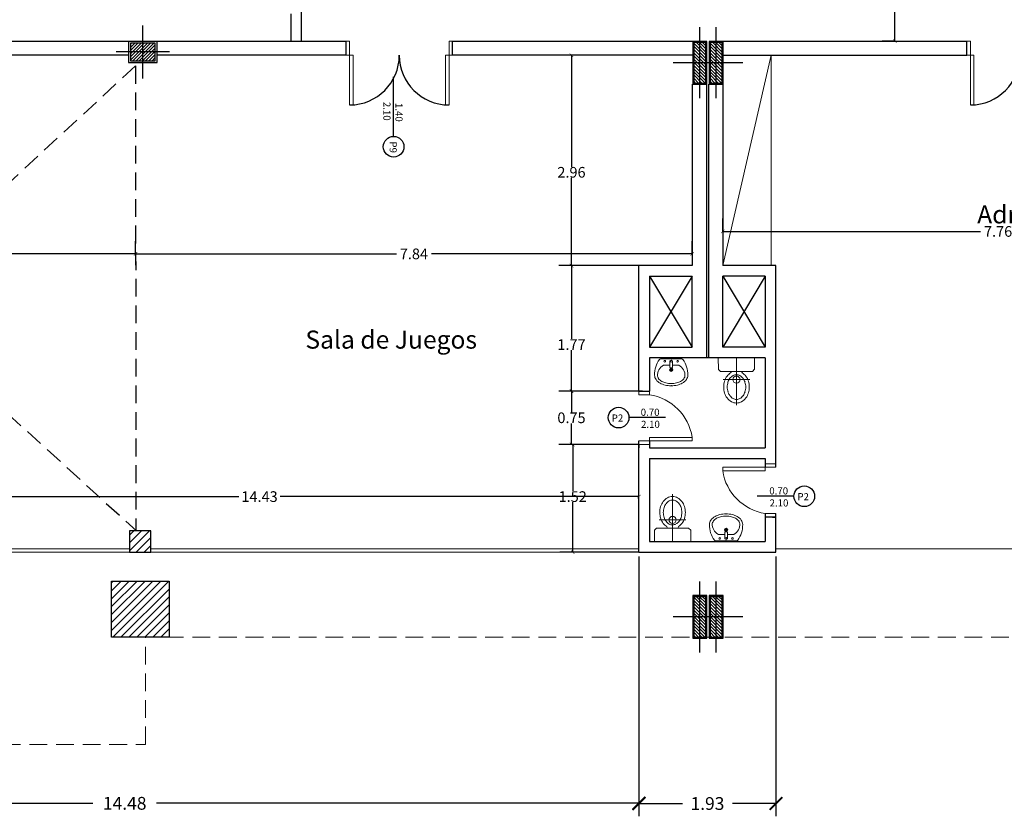
# Model space of a CAD drawing. Units: millimetres. Extents: x -37 to 831, y 253 to 439.
# Drawn here: x 403 to 417, y 280 to 291 of the extents above; entities that cross this region are included whole.
import ezdxf

# ---------------------------------------------------------------- set-up
doc = ezdxf.new("R2010")
doc.units = ezdxf.units.MM
for name, pattern in [('CENTER', [2, 1.25, -0.25, 0.25, -0.25]), ('DASHDOTX2', [50.8, 25.4, -12.7, 0, -12.7]), ('HIDDEN', [0.375, 0.25, -0.125]), ('PHANTOM', [2.5, 1.25, -0.25, 0.25, -0.25, 0.25, -0.25])]:
    doc.linetypes.add(name, pattern=pattern)
for name, color, linetype, lineweight in [('0801', 10, 'Continuous', 0), ('10-MUEBLES', 1, 'Continuous', 5), ('aberturas', 2, 'Continuous', 9), ('LAYERCOTAS', 1, 'Continuous', 5), ('LAYEREJES', 3, 'Continuous', 15), ('manposteria', 5, 'Continuous', 30), ('MARCO', 3, 'Continuous', 5), ('muros', 5, 'Continuous', 30), ('pisos', 1, 'Continuous', 9), ('proyecccion', 1, 'Continuous', 9), ('proyeccion edificio', 1, 'DASHDOTX2', 5), ('SANIT', 2, 'Continuous', 0), ('vidrio', 2, 'Continuous', 5)]:
    doc.layers.add(name, color=color, linetype=linetype, lineweight=lineweight)
for name, color, linetype in [('ASCENSOR', 3, 'Continuous'), ('B TEXTOS', 3, 'Continuous'), ('EJE_PILAR', 1, 'Continuous'), ('HORMIGON', 6, 'Continuous'), ('LÍMITE', 1, 'Continuous'), ('Mampostería', 5, 'Continuous'), ('NEW_PLANTS', 7, 'Continuous'), ('nombresambientes', 1, 'Continuous'), ('PILAR-EXTERIOR', 6, 'Continuous'), ('PILAR-INTERNO', 2, 'Continuous'), ('PROYECCIONES', 1, 'Continuous'), ('RELLENO_PILAR', 1, 'Continuous')]:
    doc.layers.add(name, color=color, linetype=linetype)
doc.styles.add('.1', font='arial.ttf', dxfattribs={"height": 0.1})
doc.styles.add('natty', font='stylu.ttf')
doc.dimstyles.new('natty', dxfattribs={"dimtxt": 0.18, "dimasz": 0.18, "dimexe": 0.18, "dimexo": 0.0625, "dimgap": 0.09, "dimtad": 0, "dimtih": 1, "dimtoh": 1, "dimzin": 0, "dimdsep": 46, "dimtxsty": 'natty', "dimblk": 'ARCHTICK', "dimcen": 0.09, "dimadec": 0, "dimazin": 0, "dimtfac": 1, "dimtofl": 0, "dimtmove": 0, "dimatfit": 3, "dimldrblk": 'ARCHTICK', "dimfxl": 1, "dimtolj": 1, "dimtzin": 0, "dimarcsym": 0})

# ---------------------------------------------------------------- blocks, each defined once
blk = doc.blocks.new('LAVAT-PL')
at = {"linetype": 'Continuous'}
for p, q in [((-0.167, 0), (0.167, 0)), ((-0.02, -0.1), (-0.12, -0.1)), ((0.02, -0.1), (0.12, -0.1))]:
    blk.add_line(p, q, dxfattribs=at)
at = {"linetype": 'PHANTOM'}
for p, q in [((-0.02, -0.031), (-0.02, -0.134)), ((0, -0.144), (0, -0.196)), ((0.02, -0.031), (0.02, -0.134))]:
    blk.add_line(p, q, dxfattribs=at)
blk.add_line((-0.026, -0.17), (0.026, -0.17))
at = {"linetype": 'Continuous'}
for points in [[(-0.26, -0.254, 0.161727), (-0.237, -0.324, 0.106133), (-0.173, -0.38, 0.070271), (-0.096, -0.409, 0.056527), (0, -0.42, 0.056527), (0.096, -0.409, 0.070271), (0.173, -0.38, 0.106133), (0.237, -0.324, 0.161727), (0.26, -0.254, 0.161727)], [(-0.205, -0.295, 0.0592), (-0.197, -0.309, 0.106133), (-0.148, -0.351, 0.070271), (-0.085, -0.375, 0.056527), (0, -0.385, 0.056527), (0.085, -0.375, 0.070271), (0.148, -0.351, 0.106133), (0.197, -0.309, 0.055612), (0.204, -0.296, 0.161727)]]:
    blk.add_lwpolyline(points, format="xyb", dxfattribs=at)
for centre, radius in [((-0.1, -0.036), 0.0128), ((0, -0.17), 0.0262), ((0, -0.17), 0.0162), ((0, -0.036), 0.0128), ((0.1, -0.036), 0.0128)]:
    blk.add_circle(centre, radius, dxfattribs=at)
for centre, radius, start, end in [((-0.165, -0.023), 0.0231, 95.3604, 142.3911), ((0.165, -0.023), 0.0231, 37.6089, 84.6396), ((0.149, -0.247), 0.409, 144.3832, 180.9321), ((-0.039, -0.257), 0.177, 117.2736, 183.8408), ((0.039, -0.257), 0.177, 356.1592, 62.7264), ((-0.149, -0.247), 0.409, 359.0679, 35.6168), ((-0.158, -0.261), 0.058, 187.7359, 216.0687), ((0.158, -0.261), 0.058, 323.0003, 352.2641)]:
    blk.add_arc(centre, radius, start, end, dxfattribs=at)
for centre, radius, start, end in [((0, -0.042), 0.0227, 28.1684, 151.8316), ((0, -0.087), 0.0514, 247.109, 292.891)]:
    blk.add_arc(centre, radius, start, end)
for p in [(0, 0), (0, 0), (0, 0), (0, 0), (0, 0), (0, 0), (0, -0.42), (0, -0.42), (0, -0.42)]:
    blk.add_point(p, dxfattribs=at)
blk = doc.blocks.new('A$C568D59C2')
at = {"layer": 'SANIT'}
for p, q in [((0.361, 0.305), (0.361, 0.443)), ((0.506, 0.51), (0.476, 0.48)), ((0.476, 0.48), (0.476, 0.255)), ((0.666, 0.51), (0.506, 0.51)), ((0.666, 0.255), (0.666, 0.51)), ((0.361, 0.205), (0.361, 0.305)), ((0.311, 0.255), (0, 0.255)), ((0.411, 0.255), (0.311, 0.255)), ((0.361, 0.205), (0.361, 0.068)), ((0.411, 0.255), (0.666, 0.255)), ((0.476, 0.03), (0.476, 0.255)), ((0.666, 0.255), (0.666, 0)), ((0.506, 0), (0.476, 0.03)), ((0.666, 0), (0.506, 0))]:
    blk.add_line(p, q, dxfattribs=at)
blk.add_circle((0.361, 0.255), 0.05, dxfattribs=at)
for centre, radius, start, end in [((0.24, 0.202), 0.231, 107.1032, 126.6071), ((0.256, 0.15), 0.285, 90, 107.1032), ((0.256, 0.15), 0.285, 72.8968, 90), ((0.272, 0.202), 0.231, 53.3929, 72.8968), ((0.179, 0.255), 0.148, 150.8562, 180), ((0.216, 0.234), 0.19, 126.6071, 150.8562), ((0.179, 0.255), 0.0978, 150.8562, 180), ((0.216, 0.234), 0.14, 126.6071, 150.8562), ((0.24, 0.202), 0.181, 107.1032, 126.6071), ((0.256, 0.15), 0.235, 90, 107.1032), ((0.256, 0.15), 0.235, 72.8968, 90), ((0.272, 0.202), 0.181, 53.3929, 72.8968), ((0.296, 0.234), 0.14, 29.1438, 53.3929), ((0.296, 0.234), 0.19, 33.002, 53.3929), ((0.333, 0.255), 0.0978, 0, 29.1438), ((0.479, 0.362), 0.0332, 226.6558, 265.7884), ((0.179, 0.255), 0.148, 180, 209.1438), ((0.216, 0.276), 0.19, 209.1438, 233.3929), ((0.179, 0.255), 0.0978, 180, 209.1438), ((0.216, 0.276), 0.14, 209.1438, 233.3929), ((0.24, 0.308), 0.181, 233.3929, 252.8968), ((0.272, 0.308), 0.181, 287.1032, 306.6071), ((0.296, 0.276), 0.14, 306.6071, 330.8562), ((0.296, 0.276), 0.19, 306.6071, 326.998), ((0.333, 0.255), 0.0978, 330.8562, 0), ((0.479, 0.148), 0.0332, 94.2116, 133.3442), ((0.24, 0.308), 0.231, 233.3929, 252.8968), ((0.256, 0.36), 0.285, 252.8968, 270), ((0.256, 0.36), 0.235, 252.8968, 270), ((0.256, 0.36), 0.235, 270, 287.1032), ((0.256, 0.36), 0.285, 270, 287.1032), ((0.272, 0.308), 0.231, 287.1032, 306.6071)]:
    blk.add_arc(centre, radius, start, end, dxfattribs=at)
blk = doc.blocks.new('A$C27673C86')
at = {"layer": 'ASCENSOR'}
for centre, start, end in [((0.05, 0.7), 270, 360), ((1.45, 0.7), 180, 270)]:
    blk.add_arc(centre, 0.7, start, end, dxfattribs=at)
at = {"layer": 'MARCO'}
for p, q in [((0, 0.9), (0.05, 0.9)), ((0.05, 0), (0.05, 0.9)), ((1.45, 0), (1.45, 0.9)), ((1.45, 0.9), (1.5, 0.9)), ((0, 0.7), (0.05, 0.7)), ((0.05, 0.7), (0.1, 0.7)), ((0.1, 0), (0.1, 0.7)), ((1.4, 0), (1.4, 0.7)), ((1.4, 0.7), (1.5, 0.7))]:
    blk.add_line(p, q, dxfattribs=at)
at = {"layer": 'muros'}
for p, q in [((0, 0.7), (0, 0.9)), ((1.5, 0.7), (1.5, 0.9))]:
    blk.add_line(p, q, dxfattribs=at)
blk = doc.blocks.new('_ARCHTICK')
at = {"color": 0, "linetype": 'ByBlock', "const_width": 0.15}
blk.add_lwpolyline([(-0.5, -0.5), (0.5, 0.5)], dxfattribs=at)
blk = doc.blocks.new('*D107')
at = {"layer": 'DEFPOINTS', "color": 0, "linetype": 'ByBlock', "transparency": 16777216}
for p in [(415.745, 291.877), (415.745, 290.827), (415.745, 290.827)]:
    blk.add_point(p, dxfattribs=at)
at = {"layer": 'LAYERCOTAS', "color": 0, "linetype": 'ByBlock', "lineweight": -2, "transparency": 16777216}
for p, q in [((415.745, 291.877), (415.565, 291.877)), ((415.745, 291.877), (415.745, 291.428)), ((415.745, 290.827), (415.745, 291.276)), ((415.745, 290.827), (415.565, 290.827))]:
    blk.add_line(p, q, dxfattribs=at)
at = {"layer": 'LAYERCOTAS', "color": 0, "linetype": 'ByBlock', "lineweight": -2, "transparency": 16777216, "xscale": 0.05, "yscale": 0.05, "zscale": 0.05}
for p, rotation in [((415.745, 291.877), 90), ((415.745, 290.827), 270)]:
    blk.add_blockref('_ARCHTICK', p, dxfattribs=dict(at, rotation=rotation))
at = {"layer": 'LAYERCOTAS', "color": 0, "linetype": 'ByBlock', "transparency": 16777216, "insert": (415.745, 291.352), "char_height": 0.15, "attachment_point": 5, "style": 'natty'}
blk.add_mtext('\\A1;1.1', dxfattribs=at)
blk = doc.blocks.new('*D108')
at = {"layer": 'DEFPOINTS', "color": 0, "linetype": 'ByBlock', "transparency": 16777216}
for p in [(405.052, 287.83), (397.706, 287.664), (405.053, 287.669)]:
    blk.add_point(p, dxfattribs=at)
at = {"layer": 'LAYERCOTAS', "color": 0, "linetype": 'ByBlock', "lineweight": -2, "transparency": 16777216}
for p, q in [((397.706, 287.664), (397.706, 288.005)), ((405.053, 287.669), (405.052, 288.01)), ((397.706, 287.825), (401.137, 287.827)), ((405.052, 287.83), (401.621, 287.828))]:
    blk.add_line(p, q, dxfattribs=at)
at = {"layer": 'LAYERCOTAS', "color": 0, "linetype": 'ByBlock', "lineweight": -2, "transparency": 16777216, "xscale": 0.05, "yscale": 0.05, "zscale": 0.05}
for p, rotation in [((397.706, 287.825), 180.0360653995486), ((405.052, 287.83), 0.03606539954860487)]:
    blk.add_blockref('_ARCHTICK', p, dxfattribs=dict(at, rotation=rotation))
at = {"layer": 'LAYERCOTAS', "color": 0, "linetype": 'ByBlock', "transparency": 16777216, "insert": (401.379, 287.828), "char_height": 0.15, "attachment_point": 5, "style": 'natty'}
blk.add_mtext('\\A1;7.35', dxfattribs=at)
blk = doc.blocks.new('*D110')
at = {"layer": 'DEFPOINTS', "color": 0, "linetype": 'ByBlock', "transparency": 16777216}
for p in [(405.052, 287.83), (412.89, 287.83), (412.89, 287.83)]:
    blk.add_point(p, dxfattribs=at)
at = {"layer": 'LAYERCOTAS', "color": 0, "linetype": 'ByBlock', "lineweight": -2, "transparency": 16777216}
for p, q in [((405.052, 287.83), (405.052, 288.01)), ((412.89, 287.83), (412.89, 288.01)), ((405.052, 287.83), (408.725, 287.83)), ((412.89, 287.83), (409.217, 287.83))]:
    blk.add_line(p, q, dxfattribs=at)
at = {"layer": 'LAYERCOTAS', "color": 0, "linetype": 'ByBlock', "lineweight": -2, "transparency": 16777216, "xscale": 0.05, "yscale": 0.05, "zscale": 0.05, "rotation": 180}
blk.add_blockref('_ARCHTICK', (405.052, 287.83), dxfattribs=at)
at = {"layer": 'LAYERCOTAS', "color": 0, "linetype": 'ByBlock', "lineweight": -2, "transparency": 16777216, "xscale": 0.05, "yscale": 0.05, "zscale": 0.05}
blk.add_blockref('_ARCHTICK', (412.89, 287.83), dxfattribs=at)
at = {"layer": 'LAYERCOTAS', "color": 0, "linetype": 'ByBlock', "transparency": 16777216, "insert": (408.971, 287.83), "char_height": 0.15, "attachment_point": 5, "style": 'natty'}
blk.add_mtext('\\A1;7.84', dxfattribs=at)
blk = doc.blocks.new('*D111')
at = {"layer": 'DEFPOINTS', "color": 0, "linetype": 'ByBlock', "transparency": 16777216}
for p in [(397.706, 284.411), (397.706, 284.411), (412.14, 284.411)]:
    blk.add_point(p, dxfattribs=at)
at = {"layer": 'LAYERCOTAS', "color": 0, "linetype": 'ByBlock', "lineweight": -2, "transparency": 16777216}
for p, q in [((397.706, 284.411), (397.706, 284.591)), ((412.14, 284.411), (412.14, 284.591)), ((397.706, 284.411), (406.504, 284.411)), ((412.14, 284.411), (407.089, 284.411))]:
    blk.add_line(p, q, dxfattribs=at)
at = {"layer": 'LAYERCOTAS', "color": 0, "linetype": 'ByBlock', "lineweight": -2, "transparency": 16777216, "xscale": 0.05, "yscale": 0.05, "zscale": 0.05, "rotation": 180}
blk.add_blockref('_ARCHTICK', (397.706, 284.411), dxfattribs=at)
at = {"layer": 'LAYERCOTAS', "color": 0, "linetype": 'ByBlock', "lineweight": -2, "transparency": 16777216, "xscale": 0.05, "yscale": 0.05, "zscale": 0.05}
blk.add_blockref('_ARCHTICK', (412.14, 284.411), dxfattribs=at)
at = {"layer": 'LAYERCOTAS', "color": 0, "linetype": 'ByBlock', "transparency": 16777216, "insert": (406.797, 284.411), "char_height": 0.15, "attachment_point": 5, "style": 'natty'}
blk.add_mtext('\\A1;14.43', dxfattribs=at)
blk = doc.blocks.new('*D112')
at = {"layer": 'DEFPOINTS', "color": 0, "linetype": 'ByBlock', "transparency": 16777216}
for p in [(412.139, 287.664), (411.19, 285.896), (412.139, 285.896)]:
    blk.add_point(p, dxfattribs=at)
at = {"layer": 'LAYERCOTAS', "color": 0, "linetype": 'ByBlock', "lineweight": -2, "transparency": 16777216}
for p, q in [((412.139, 287.664), (411.01, 287.664)), ((411.19, 287.664), (411.19, 286.632)), ((411.19, 285.896), (411.19, 286.472)), ((412.139, 285.896), (411.01, 285.896))]:
    blk.add_line(p, q, dxfattribs=at)
at = {"layer": 'LAYERCOTAS', "color": 0, "linetype": 'ByBlock', "lineweight": -2, "transparency": 16777216, "xscale": 0.05, "yscale": 0.05, "zscale": 0.05}
for p, rotation in [((411.19, 287.664), 90), ((411.19, 285.896), 270)]:
    blk.add_blockref('_ARCHTICK', p, dxfattribs=dict(at, rotation=rotation))
at = {"layer": 'LAYERCOTAS', "color": 0, "linetype": 'ByBlock', "transparency": 16777216, "insert": (411.19, 286.552), "char_height": 0.15, "attachment_point": 5, "style": 'natty'}
blk.add_mtext('\\A1;1.77', dxfattribs=at)
blk = doc.blocks.new('*D113')
at = {"layer": 'DEFPOINTS', "color": 0, "linetype": 'ByBlock', "transparency": 16777216}
for p in [(411.19, 290.627), (411.854, 290.627), (411.854, 287.664)]:
    blk.add_point(p, dxfattribs=at)
at = {"layer": 'LAYERCOTAS', "color": 0, "linetype": 'ByBlock', "lineweight": -2, "transparency": 16777216}
for p, q in [((411.854, 290.627), (411.01, 290.627)), ((411.19, 290.627), (411.19, 289.057)), ((411.19, 287.664), (411.19, 288.901)), ((411.854, 287.664), (411.01, 287.664))]:
    blk.add_line(p, q, dxfattribs=at)
at = {"layer": 'LAYERCOTAS', "color": 0, "linetype": 'ByBlock', "lineweight": -2, "transparency": 16777216, "xscale": 0.05, "yscale": 0.05, "zscale": 0.05}
for p, rotation in [((411.19, 290.627), 90), ((411.19, 287.664), 270)]:
    blk.add_blockref('_ARCHTICK', p, dxfattribs=dict(at, rotation=rotation))
at = {"layer": 'LAYERCOTAS', "color": 0, "linetype": 'ByBlock', "transparency": 16777216, "insert": (411.19, 288.979), "char_height": 0.15, "attachment_point": 5, "style": 'natty'}
blk.add_mtext('\\A1;2.96', dxfattribs=at)
blk = doc.blocks.new('*D114')
at = {"layer": 'DEFPOINTS', "color": 0, "linetype": 'ByBlock', "transparency": 16777216}
for p in [(412.139, 285.896), (411.19, 285.146), (412.139, 285.146)]:
    blk.add_point(p, dxfattribs=at)
at = {"layer": 'LAYERCOTAS', "color": 0, "linetype": 'ByBlock', "lineweight": -2, "transparency": 16777216}
for p, q in [((412.139, 285.896), (411.01, 285.896)), ((411.19, 285.896), (411.19, 285.601)), ((411.19, 285.146), (411.19, 285.44)), ((412.139, 285.146), (411.01, 285.146))]:
    blk.add_line(p, q, dxfattribs=at)
at = {"layer": 'LAYERCOTAS', "color": 0, "linetype": 'ByBlock', "lineweight": -2, "transparency": 16777216, "xscale": 0.05, "yscale": 0.05, "zscale": 0.05}
for p, rotation in [((411.19, 285.896), 90), ((411.19, 285.146), 270)]:
    blk.add_blockref('_ARCHTICK', p, dxfattribs=dict(at, rotation=rotation))
at = {"layer": 'LAYERCOTAS', "color": 0, "linetype": 'ByBlock', "transparency": 16777216, "insert": (411.19, 285.521), "char_height": 0.15, "attachment_point": 5, "style": 'natty'}
blk.add_mtext('\\A1;0.75', dxfattribs=at)
blk = doc.blocks.new('*D115')
at = {"layer": 'DEFPOINTS', "color": 0, "linetype": 'ByBlock', "transparency": 16777216}
for p in [(412.139, 285.146), (411.207, 283.627), (412.14, 283.627)]:
    blk.add_point(p, dxfattribs=at)
at = {"layer": 'LAYERCOTAS', "color": 0, "linetype": 'ByBlock', "lineweight": -2, "transparency": 16777216}
for p, q in [((412.139, 285.146), (411.027, 285.145)), ((411.207, 285.145), (411.207, 284.49)), ((411.207, 283.627), (411.207, 284.333)), ((412.14, 283.627), (411.027, 283.627))]:
    blk.add_line(p, q, dxfattribs=at)
at = {"layer": 'LAYERCOTAS', "color": 0, "linetype": 'ByBlock', "lineweight": -2, "transparency": 16777216, "xscale": 0.05, "yscale": 0.05, "zscale": 0.05}
for p, rotation in [((411.207, 285.145), 90.01336395353681), ((411.207, 283.627), 270.0133639535368)]:
    blk.add_blockref('_ARCHTICK', p, dxfattribs=dict(at, rotation=rotation))
at = {"layer": 'LAYERCOTAS', "color": 0, "linetype": 'ByBlock', "transparency": 16777216, "insert": (411.207, 284.411), "char_height": 0.15, "attachment_point": 5, "style": 'natty'}
blk.add_mtext('\\A1;1.52', dxfattribs=at)
blk = doc.blocks.new('*D116')
at = {"layer": 'DEFPOINTS', "color": 0, "linetype": 'ByBlock', "transparency": 16777216}
for p in [(413.32, 288.146), (421.077, 288.146), (421.077, 288.146)]:
    blk.add_point(p, dxfattribs=at)
at = {"layer": 'LAYERCOTAS', "color": 0, "linetype": 'ByBlock', "lineweight": -2, "transparency": 16777216}
for p, q in [((413.32, 288.146), (413.32, 288.326)), ((421.077, 288.146), (421.077, 288.326)), ((413.32, 288.146), (416.952, 288.146)), ((421.077, 288.146), (417.444, 288.146))]:
    blk.add_line(p, q, dxfattribs=at)
at = {"layer": 'LAYERCOTAS', "color": 0, "linetype": 'ByBlock', "lineweight": -2, "transparency": 16777216, "xscale": 0.05, "yscale": 0.05, "zscale": 0.05, "rotation": 180}
blk.add_blockref('_ARCHTICK', (413.32, 288.146), dxfattribs=at)
at = {"layer": 'LAYERCOTAS', "color": 0, "linetype": 'ByBlock', "lineweight": -2, "transparency": 16777216, "xscale": 0.05, "yscale": 0.05, "zscale": 0.05}
blk.add_blockref('_ARCHTICK', (421.077, 288.146), dxfattribs=at)
at = {"layer": 'LAYERCOTAS', "color": 0, "linetype": 'ByBlock', "transparency": 16777216, "insert": (417.198, 288.146), "char_height": 0.15, "attachment_point": 5, "style": 'natty'}
blk.add_mtext('\\A1;7.76', dxfattribs=at)
blk = doc.blocks.new('*D117')
at = {"layer": 'DEFPOINTS', "color": 0, "linetype": 'ByBlock', "transparency": 16777216}
for p in [(397.656, 283.627), (412.14, 283.627), (412.14, 280.091)]:
    blk.add_point(p, dxfattribs=at)
at = {"layer": 'LÍMITE', "color": 0, "linetype": 'ByBlock', "lineweight": -2, "transparency": 16777216}
for p, q in [((397.656, 283.565), (397.656, 279.911)), ((412.14, 283.565), (412.14, 279.911)), ((397.656, 280.091), (404.451, 280.091)), ((412.14, 280.091), (405.345, 280.091))]:
    blk.add_line(p, q, dxfattribs=at)
at = {"layer": 'LÍMITE', "color": 0, "linetype": 'ByBlock', "lineweight": -2, "transparency": 16777216, "xscale": 0.18, "yscale": 0.18, "zscale": 0.18, "rotation": 180}
blk.add_blockref('_ARCHTICK', (397.656, 280.091), dxfattribs=at)
at = {"layer": 'LÍMITE', "color": 0, "linetype": 'ByBlock', "lineweight": -2, "transparency": 16777216, "xscale": 0.18, "yscale": 0.18, "zscale": 0.18}
blk.add_blockref('_ARCHTICK', (412.14, 280.091), dxfattribs=at)
at = {"layer": 'LÍMITE', "color": 0, "linetype": 'ByBlock', "transparency": 16777216, "insert": (404.898, 280.091), "char_height": 0.18, "attachment_point": 5, "style": 'natty'}
blk.add_mtext('\\A1;14.48', dxfattribs=at)
blk = doc.blocks.new('*D118')
at = {"layer": 'DEFPOINTS', "color": 0, "linetype": 'ByBlock', "transparency": 16777216}
for p in [(412.14, 283.627), (414.07, 283.627), (414.07, 280.088)]:
    blk.add_point(p, dxfattribs=at)
at = {"layer": 'LÍMITE', "color": 0, "linetype": 'ByBlock', "lineweight": -2, "transparency": 16777216}
for p, q in [((412.14, 283.565), (412.14, 279.908)), ((414.07, 283.565), (414.07, 279.908)), ((412.14, 280.088), (412.753, 280.088)), ((414.07, 280.088), (413.456, 280.088))]:
    blk.add_line(p, q, dxfattribs=at)
at = {"layer": 'LÍMITE', "color": 0, "linetype": 'ByBlock', "lineweight": -2, "transparency": 16777216, "xscale": 0.18, "yscale": 0.18, "zscale": 0.18, "rotation": 180}
blk.add_blockref('_ARCHTICK', (412.14, 280.088), dxfattribs=at)
at = {"layer": 'LÍMITE', "color": 0, "linetype": 'ByBlock', "lineweight": -2, "transparency": 16777216, "xscale": 0.18, "yscale": 0.18, "zscale": 0.18}
blk.add_blockref('_ARCHTICK', (414.07, 280.088), dxfattribs=at)
at = {"layer": 'LÍMITE', "color": 0, "linetype": 'ByBlock', "transparency": 16777216, "insert": (413.105, 280.088), "char_height": 0.18, "attachment_point": 5, "style": 'natty'}
blk.add_mtext('\\A1;1.93', dxfattribs=at)
blk = doc.blocks.new('30x50')
at = {"layer": 'EJE_PILAR', "linetype": 'CENTER'}
for p, q in [((-164.007, 247.806), (-164.007, 248.806)), ((-163.777, 247.806), (-163.777, 248.806)), ((-163.632, 248.306), (-164.382, 248.306)), ((-163.402, 248.306), (-164.152, 248.306))]:
    blk.add_line(p, q, dxfattribs=at)
at = {"layer": 'PILAR-EXTERIOR'}
for p, q in [((-163.907, 248.606), (-164.107, 248.606)), ((-164.107, 248.606), (-164.107, 248.006)), ((-163.907, 248.006), (-163.907, 248.606)), ((-163.677, 248.606), (-163.877, 248.606)), ((-163.877, 248.606), (-163.877, 248.006)), ((-163.677, 248.006), (-163.677, 248.606)), ((-164.107, 248.006), (-163.907, 248.006)), ((-163.877, 248.006), (-163.677, 248.006))]:
    blk.add_line(p, q, dxfattribs=at)
at = {"layer": 'PILAR-INTERNO'}
for p, q in [((-163.922, 248.591), (-164.092, 248.591)), ((-164.092, 248.591), (-164.092, 248.021)), ((-163.922, 248.021), (-163.922, 248.591)), ((-163.692, 248.591), (-163.862, 248.591)), ((-163.862, 248.591), (-163.862, 248.021)), ((-163.692, 248.021), (-163.692, 248.591)), ((-164.092, 248.021), (-163.922, 248.021)), ((-163.862, 248.021), (-163.692, 248.021))]:
    blk.add_line(p, q, dxfattribs=at)
at = {"layer": 'RELLENO_PILAR'}
for p, q in [((-163.922, 248.413), (-164.092, 248.583)), ((-163.922, 248.368), (-164.092, 248.538)), ((-163.922, 248.323), (-164.092, 248.493)), ((-163.922, 248.457), (-164.055, 248.591)), ((-163.922, 248.502), (-164.01, 248.591)), ((-163.922, 248.545), (-163.968, 248.591)), ((-163.692, 248.413), (-163.862, 248.583)), ((-163.692, 248.368), (-163.862, 248.538)), ((-163.692, 248.323), (-163.862, 248.493)), ((-163.692, 248.457), (-163.825, 248.591)), ((-163.692, 248.502), (-163.78, 248.591)), ((-163.692, 248.545), (-163.738, 248.591)), ((-163.922, 248.278), (-164.092, 248.448)), ((-163.922, 248.233), (-164.092, 248.403)), ((-163.922, 248.188), (-164.092, 248.358)), ((-163.692, 248.278), (-163.862, 248.448)), ((-163.692, 248.233), (-163.862, 248.403)), ((-163.692, 248.188), (-163.862, 248.358)), ((-163.922, 248.143), (-164.092, 248.313)), ((-163.922, 248.098), (-164.092, 248.268)), ((-163.922, 248.053), (-164.092, 248.223)), ((-163.692, 248.143), (-163.862, 248.313)), ((-163.692, 248.098), (-163.862, 248.268)), ((-163.692, 248.053), (-163.862, 248.223)), ((-163.934, 248.021), (-164.092, 248.178)), ((-163.979, 248.021), (-164.092, 248.134)), ((-164.024, 248.021), (-164.092, 248.089)), ((-163.704, 248.021), (-163.862, 248.178)), ((-163.749, 248.021), (-163.862, 248.134)), ((-163.794, 248.021), (-163.862, 248.089)), ((-164.066, 248.021), (-164.092, 248.046)), ((-163.836, 248.021), (-163.862, 248.046))]:
    blk.add_line(p, q, dxfattribs=at)
blk = doc.blocks.new('pila')
at = {"layer": 'RELLENO_PILAR'}
h = blk.add_hatch(dxfattribs=at)
h.set_pattern_fill('ANSI31', color=256, scale=0.01, style=0)
h.set_pattern_definition([(45, (-131.32694, 124.86804), (-0.02245064, 0.02245064), [])])
h.paths.add_polyline_path([(-75.655, 152.996), (-75.305, 152.996), (-75.305, 153.246), (-75.655, 153.246)])
at = {"layer": 'EJE_PILAR', "linetype": 'CENTER'}
for p, q in [((-75.48, 152.746), (-75.48, 153.496)), ((-75.105, 153.121), (-75.855, 153.121))]:
    blk.add_line(p, q, dxfattribs=at)
at = {"layer": 'PILAR-EXTERIOR'}
blk.add_lwpolyline([(-75.68, 152.971), (-75.28, 152.971), (-75.28, 153.271), (-75.68, 153.271)], close=True, dxfattribs=at)
at = {"layer": 'PILAR-INTERNO'}
blk.add_lwpolyline([(-75.655, 152.996), (-75.305, 152.996), (-75.305, 153.246), (-75.655, 153.246)], close=True, dxfattribs=at)

msp = doc.modelspace()

# ---------------------------------------------------------------- hatches: boundary and pattern name
at = {"layer": 'pisos'}
h = msp.add_hatch(dxfattribs=at)
h.set_pattern_fill('ANSI31', color=256, scale=0.025, style=0)
h.set_pattern_definition([(45, (59.14053, -22.10693), (-0.056126601, 0.056126601), [])])
h.paths.add_polyline_path([(405.2671, 283.9271), (404.9671, 283.9271), (404.9671, 283.6271), (405.2671, 283.6271)])
h = msp.add_hatch(dxfattribs=at)
h.set_pattern_fill('ANSI31', color=256, scale=0.025, style=0)
h.set_pattern_definition([(45, (-108.42428, -141.14675), (-0.056126601, 0.056126601), [])])
h.paths.add_polyline_path([(404.7124, 283.2202), (404.7124, 283.1549), (405.0785, 283.1549), (405.3424, 283.1549), (405.3424, 283.2202)])
h.paths.add_polyline_path([(405.3424, 283.1549), (405.5219, 283.1549), (405.5219, 283.2202), (405.3424, 283.2202)])
h.paths.add_polyline_path([(405.3424, 282.4322), (405.5219, 282.4322), (405.5219, 283.1549), (405.3424, 283.1549)])
h.paths.add_polyline_path([(405.3424, 283.1549), (405.0785, 283.1549), (404.7124, 283.1549), (404.7124, 282.4322), (405.3424, 282.4322)])

# ---------------------------------------------------------------- linework, layer by layer
for p, q in [((412.1896, 285.8955), (412.1396, 285.8955)), ((414.0196, 284.1234), (414.0696, 284.1234))]:
    msp.add_line(p, q)
at = {"layer": '0801'}
for p, q in [((414.0006, 290.6271), (413.3196, 287.6638)), ((414.0006, 287.664), (414.0006, 290.6271))]:
    msp.add_line(p, q, dxfattribs=at)
at = {"layer": '10-MUEBLES'}
for p, q in [((412.1396, 285.1955), (412.1396, 285.1955)), ((414.0696, 284.8234), (414.0696, 284.8234))]:
    msp.add_line(p, q, dxfattribs=at)
at = {"layer": 'aberturas'}
for points in [[(412.1396, 285.8455), (412.1396, 285.8955), (412.2896, 285.8955), (412.2896, 285.8455)], [(412.2896, 285.1955), (412.2896, 285.2455), (412.8896, 285.2455), (412.8896, 285.1955)], [(412.1396, 285.1455), (412.1396, 285.1955), (412.2896, 285.1955), (412.2896, 285.1455)], [(413.9196, 284.8234), (413.9196, 284.7734), (413.3196, 284.7734), (413.3196, 284.8234)], [(414.0696, 284.8734), (414.0696, 284.8234), (413.9196, 284.8234), (413.9196, 284.8734)], [(414.0696, 284.1734), (414.0696, 284.1234), (413.9196, 284.1234), (413.9196, 284.1734)]]:
    msp.add_lwpolyline(points, close=True, dxfattribs=at)
at = {"layer": 'aberturas', "color": 1}
for centre, start, end in [((412.1823, 285.1383), 8.62429, 81.37575), ((414.0269, 284.8807), 188.62429, 261.37575)]:
    msp.add_arc(centre, 0.7154, start, end, dxfattribs=at)
at = {"layer": 'HORMIGON', "linetype": 'ByBlock'}
for points in [[(404.9671, 283.6271), (405.2671, 283.6271), (405.2671, 283.9271), (404.9671, 283.9271)], [(404.7124, 283.2202), (405.5219, 283.2202), (405.5219, 282.4322), (404.7124, 282.4322)]]:
    msp.add_lwpolyline(points, close=True, dxfattribs=at)
at = {"layer": 'LÍMITE', "linetype": 'ByBlock'}
msp.add_line((412.1396, 283.6271), (414.0696, 283.6271), dxfattribs=at)
at = {"layer": 'Mampostería'}
for p, q in [((407.3855, 291.7943), (407.3855, 290.8248)), ((407.2355, 291.2085), (407.2355, 290.8248)), ((397.6563, 290.8271), (404.7948, 290.8271)), ((404.7948, 290.8271), (408.0153, 290.8271)), ((409.5153, 290.8271), (412.8979, 290.8271)), ((412.0833, 290.8271), (412.7833, 290.8271)), ((413.3279, 290.8271), (416.7571, 290.8271)), ((404.9528, 290.6271), (397.6563, 290.6271)), ((408.0153, 290.6271), (405.3528, 290.6271)), ((412.8979, 290.6271), (409.5153, 290.6271)), ((413.3279, 290.6271), (416.7571, 290.6271))]:
    msp.add_line(p, q, dxfattribs=at)
at = {"layer": 'manposteria'}
for p, q in [((412.8896, 290.221), (412.8896, 287.6639)), ((413.0896, 290.221), (413.0896, 286.364)), ((413.1196, 290.221), (413.1196, 286.364)), ((413.3196, 290.221), (413.3196, 287.6638)), ((412.1396, 285.1455), (412.1396, 285.0955)), ((412.2896, 285.1455), (412.2896, 285.0955))]:
    msp.add_line(p, q, dxfattribs=at)
at = {"layer": 'muros'}
for p, q in [((412.1396, 285.8955), (412.1396, 287.664)), ((412.8896, 287.6639), (412.1396, 287.664)), ((413.9196, 287.664), (413.3196, 287.664)), ((414.0696, 287.664), (413.3196, 287.664)), ((414.0696, 284.8234), (414.0696, 287.664)), ((412.2896, 287.514), (412.8896, 287.514)), ((412.2896, 287.514), (412.2896, 286.514)), ((412.8896, 286.514), (412.8896, 287.514)), ((412.8896, 286.514), (412.8896, 287.514)), ((413.9196, 287.514), (413.3196, 287.514)), ((413.3196, 286.514), (413.3196, 287.514)), ((413.9196, 287.514), (413.9196, 286.514)), ((412.2896, 286.514), (412.8896, 286.514)), ((413.9196, 286.514), (413.3196, 286.514)), ((412.2896, 286.364), (412.2896, 285.8955)), ((413.2446, 286.364), (412.2896, 286.364)), ((413.9196, 286.364), (413.2446, 286.364)), ((413.9196, 286.364), (413.9196, 285.0955)), ((412.1396, 285.8955), (412.2896, 285.8955)), ((412.1396, 283.6271), (412.1396, 285.1955)), ((412.2896, 285.1955), (412.2896, 285.0955)), ((412.2896, 285.0955), (413.9196, 285.0955)), ((412.2896, 284.9455), (412.2896, 283.7771)), ((412.2896, 284.9455), (413.9196, 284.9455)), ((413.9196, 284.9455), (413.9196, 284.8234)), ((413.9196, 284.1734), (413.9196, 283.7771)), ((414.0696, 284.1234), (413.9196, 284.1234)), ((414.0696, 283.6271), (414.0696, 284.1734)), ((412.2896, 283.7771), (413.9196, 283.7771)), ((412.1396, 283.6271), (414.0696, 283.6271))]:
    msp.add_line(p, q, dxfattribs=at)
at = {"layer": 'NEW_PLANTS', "color": 1, "linetype": 'HIDDEN'}
for p, q in [((397.7063, 290.6271), (405.0657, 283.9271)), ((405.0508, 290.4771), (397.9563, 283.9195)), ((405.0508, 290.4771), (405.0549, 283.9271))]:
    msp.add_line(p, q, dxfattribs=at)
at = {"layer": 'nombresambientes'}
for p, q in [((408.6853, 289.4862), (408.6853, 290.3236)), ((408.6853, 289.4862), (408.6853, 290.3236)), ((412.5127, 285.5232), (411.9953, 285.5232)), ((412.5127, 285.5232), (411.9953, 285.5232)), ((414.3234, 284.4155), (413.806, 284.4155)), ((414.3234, 284.4155), (413.806, 284.4155))]:
    msp.add_line(p, q, dxfattribs=at)
for centre in [(408.6853, 289.339), (408.6853, 289.339), (411.8534, 285.5232), (414.4685, 284.4155)]:
    msp.add_circle(centre, 0.1452, dxfattribs=at)
at = {"layer": 'proyecccion'}
for p, q in [((412.8896, 287.514), (412.2896, 286.514)), ((412.2896, 287.514), (412.8896, 286.514)), ((413.9196, 287.514), (413.3196, 286.514)), ((413.3196, 287.514), (413.9196, 286.514))]:
    msp.add_line(p, q, dxfattribs=at)
at = {"layer": 'proyecccion', "linetype": 'HIDDEN'}
for p, q in [((405.1006, 282.4323), (421.1006, 282.4323)), ((405.1908, 280.9206), (405.1908, 282.4323)), ((399.8063, 280.9206), (405.1908, 280.9206))]:
    msp.add_line(p, q, dxfattribs=at)
at = {"layer": 'PROYECCIONES'}
for p, q in [((412.2896, 287.514), (412.8896, 286.514)), ((412.8896, 287.514), (412.2896, 286.514)), ((413.3196, 287.514), (413.9196, 286.514)), ((413.9196, 287.514), (413.3196, 286.514))]:
    msp.add_line(p, q, dxfattribs=at)
at = {"layer": 'vidrio'}
for p, q in [((412.2006, 283.6271), (397.6563, 283.6271)), ((404.9671, 283.6771), (397.9563, 283.6771)), ((412.1396, 283.6771), (405.2671, 283.6771)), ((420.9538, 283.6771), (414.0696, 283.6771))]:
    msp.add_line(p, q, dxfattribs=at)

# ---------------------------------------------------------------- block references
for p in [(408.0153, 289.9271), (416.7571, 289.9271)]:
    msp.add_blockref('A$C27673C86', p)
at = {"layer": 'LAYEREJES', "color": 2, "linetype": 'DASHDOTX2'}
msp.add_blockref('pila', (480.6333, 137.5524), dxfattribs=at)
at = {"layer": 'proyeccion edificio'}
for p in [(577.0046, 42.2154), (577.0042, 34.4104)]:
    msp.add_blockref('30x50', p, dxfattribs=at)
at = {"layer": 'SANIT', "xscale": 0.8999999999999773, "yscale": 0.8999999999999773, "zscale": 0.8999999999999773}
msp.add_blockref('LAVAT-PL', (412.5944, 286.3501), dxfattribs=at)
at = {"layer": 'SANIT'}
for p, rotation in [((413.7692, 285.6983), 90.10173053626438), ((412.3579, 284.4428), 270.1017305362644)]:
    msp.add_blockref('A$C568D59C2', p, dxfattribs=dict(at, rotation=rotation))
at = {"layer": 'SANIT', "xscale": 0.8999999999999773, "yscale": 0.8999999999999773, "zscale": 0.8999999999999773, "rotation": 180}
msp.add_blockref('LAVAT-PL', (413.3672, 283.7892), dxfattribs=at)

# ---------------------------------------------------------------- texts
at = {"layer": 'B TEXTOS', "char_height": 0.254419, "width": 4.76502, "attachment_point": 3}
for s, insert in [('{\\fBankGothic Lt BT|b0|i0|c0|p34;Administracion}', (419.3716, 288.5126)), ('{\\fBankGothic Lt BT|b0|i0|c0|p34;Sala de Juegos}', (409.8591, 286.7493))]:
    msp.add_mtext(s, dxfattribs=dict(at, insert=insert))
at = {"layer": 'nombresambientes', "style": '.1'}
for s, p in [('2.10', (408.5414, 289.971)), ('1.40', (408.7109, 289.9558)), ('P9', (408.6299, 289.4134))]:
    msp.add_text(s, height=0.1, rotation=270, dxfattribs=at).set_placement(p)
for s, p in [('0.70', (412.165, 285.5488)), ('   P2', (411.6652, 285.4678)), ('2.10', (412.1691, 285.3792)), ('0.70', (413.9757, 284.4411)), ('   P2', (414.2803, 284.3601)), ('2.10', (413.9798, 284.2715))]:
    msp.add_text(s, height=0.1, dxfattribs=at).set_placement(p)

# ---------------------------------------------------------------- dimensions: what is measured, and where the dimension line sits
at = {"layer": 'LAYERCOTAS', "linetype": 'ByBlock'}
for p1, p2, distance, override, picture, middle in [((415.7447, 291.8775), (415.7447, 290.8271), 0, {"dimtxt": 0.15, "dimasz": 0.05, "dimexo": 0, "dimgap": 0, "dimdec": 1}, '*D107', (415.7447, 291.3523)), ((413.3196, 288.1462), (421.0767, 288.1462), 0, {"dimtxt": 0.15, "dimasz": 0.05, "dimexo": 0, "dimgap": 0}, '*D116', (417.1982, 288.1462)), ((397.7063, 287.6644), (405.0525, 287.669), 0.1609, {"dimtxt": 0.15, "dimasz": 0.05, "dimexo": 0, "dimgap": 0}, '*D108', (401.3793, 287.8276)), ((405.0524, 287.8299), (412.8896, 287.8299), 0, {"dimtxt": 0.15, "dimasz": 0.05, "dimexo": 0, "dimgap": 0}, '*D110', (408.971, 287.8299)), ((412.1393, 285.8955), (412.1393, 285.1455), -0.949, {"dimtxt": 0.15, "dimasz": 0.05, "dimexo": 0, "dimgap": 0}, '*D114', (411.1902, 285.5205))]:
    dim = msp.add_aligned_dim(p1=p1, p2=p2, distance=distance, dimstyle='natty', override=override, dxfattribs=at)
    dim.commit()
    dim.dimension.update_dxf_attribs({"geometry": picture, "text_midpoint": middle})
for base, p1, p2, angle, picture, middle in [((411.1902, 290.6271), (411.8537, 287.664), (411.8537, 290.6271), 90, '*D113', (411.1902, 288.9789)), ((411.1903, 285.8955), (412.1393, 287.664), (412.1393, 285.8955), 270, '*D112', (411.1903, 286.552)), ((411.2073, 283.6269), (412.1393, 285.1455), (412.1396, 283.6271), 270.01336, '*D115', (411.2071, 284.4113)), ((397.7063, 284.4113), (412.1396, 284.4113), (397.7063, 284.4113), 180, '*D111', (406.7969, 284.4113))]:
    dim = msp.add_linear_dim(base=base, p1=p1, p2=p2, angle=angle, dimstyle='natty', override={"dimtxt": 0.15, "dimasz": 0.05, "dimexo": 0, "dimgap": 0}, dxfattribs=at)
    dim.commit()
    dim.dimension.update_dxf_attribs({"geometry": picture, "text_midpoint": middle, "dimtype": 161})
at = {"layer": 'LÍMITE', "linetype": 'ByBlock'}
for p1, p2, distance, picture, middle in [((397.6563, 283.6271), (412.1396, 283.6271), -3.5365, '*D117', (404.8979, 280.0906)), ((412.1396, 283.6271), (414.0696, 283.6271), -3.5393, '*D118', (413.1046, 280.0878))]:
    dim = msp.add_aligned_dim(p1=p1, p2=p2, distance=distance, dimstyle='natty', dxfattribs=at)
    dim.commit()
    dim.dimension.update_dxf_attribs({"geometry": picture, "text_midpoint": middle})

doc.saveas('drawing.dxf')
